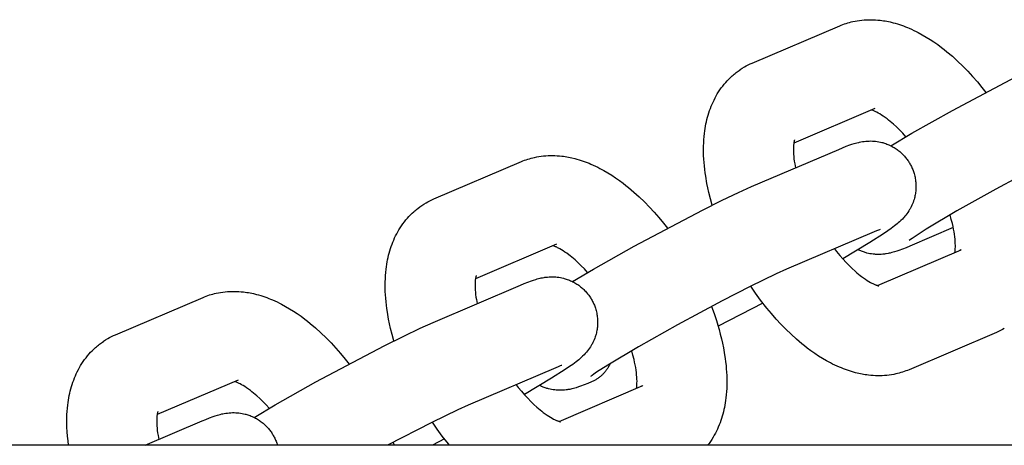
# Model space of a CAD drawing. Units: millimetres. Extents: x -9728 to 22417, y -3967 to 8658.
# Drawn here: x -3756 to -3669, y 1015 to 1052 of the extents above; entities that cross this region are included whole.
import ezdxf

# ---------------------------------------------------------------- set-up
doc = ezdxf.new("R2010")
doc.units = ezdxf.units.MM
doc.layers.add('Make2D$Visible$Curves', color=7, linetype='Continuous', true_color=0x000000)

msp = doc.modelspace()

# ---------------------------------------------------------------- linework, layer by layer
at = {"layer": 'Make2D$Visible$Curves', "lineweight": -3}
for points in [[(-3691.012, 1048.537), (-3683.291, 1051.831)], [(-3683.291, 1051.831), (-3683.15, 1051.89), (-3683.007, 1051.945), (-3682.864, 1051.996), (-3682.72, 1052.044), (-3682.574, 1052.089), (-3682.428, 1052.13), (-3682.281, 1052.168), (-3682.133, 1052.203), (-3681.933, 1052.244), (-3681.733, 1052.279), (-3681.532, 1052.308), (-3681.33, 1052.332), (-3681.128, 1052.349), (-3680.926, 1052.361), (-3680.726, 1052.367), (-3680.527, 1052.367), (-3680.328, 1052.362), (-3680.128, 1052.352), (-3679.926, 1052.337), (-3679.723, 1052.316), (-3679.576, 1052.298), (-3679.429, 1052.277), (-3679.282, 1052.253), (-3679.135, 1052.226), (-3678.844, 1052.166), (-3678.554, 1052.095), (-3678.375, 1052.047), (-3678.196, 1051.994), (-3678.018, 1051.938), (-3677.84, 1051.879), (-3677.664, 1051.816), (-3677.488, 1051.749), (-3677.313, 1051.68), (-3677.139, 1051.607), (-3676.939, 1051.519), (-3676.74, 1051.427), (-3676.542, 1051.33), (-3676.345, 1051.23), (-3675.994, 1051.04), (-3675.646, 1050.837), (-3675.303, 1050.623), (-3674.963, 1050.398), (-3674.629, 1050.164), (-3674.297, 1049.918), (-3674.055, 1049.73), (-3673.814, 1049.537), (-3673.338, 1049.133), (-3672.869, 1048.708), (-3672.406, 1048.261), (-3671.973, 1047.817), (-3671.547, 1047.356), (-3671.129, 1046.877), (-3670.719, 1046.383), (-3670.375, 1045.947)], [(-3678.784, 1041.234), (-3676.903, 1042.34), (-3673.315, 1044.359), (-3667.285, 1047.553), (-3665.555, 1048.415), (-3664.11, 1049.105), (-3662.963, 1049.618)], [(-3691.708, 1048.19), (-3691.546, 1048.28), (-3691.381, 1048.366), (-3691.198, 1048.455), (-3691.012, 1048.537)], [(-3694.55, 1035.987), (-3694.705, 1036.542), (-3694.844, 1037.094), (-3694.937, 1037.502), (-3695.019, 1037.909), (-3695.128, 1038.531), (-3695.173, 1038.839), (-3695.213, 1039.146), (-3695.247, 1039.451), (-3695.274, 1039.755), (-3695.295, 1040.056), (-3695.31, 1040.356), (-3695.32, 1040.778), (-3695.317, 1041.197), (-3695.308, 1041.481), (-3695.291, 1041.763), (-3695.268, 1042.042), (-3695.239, 1042.32), (-3695.21, 1042.544), (-3695.176, 1042.766), (-3695.142, 1042.964), (-3695.104, 1043.161), (-3695.062, 1043.358), (-3695.016, 1043.553), (-3694.965, 1043.75), (-3694.91, 1043.946), (-3694.85, 1044.14), (-3694.786, 1044.333), (-3694.718, 1044.524), (-3694.644, 1044.713), (-3694.566, 1044.9), (-3694.484, 1045.086), (-3694.396, 1045.269), (-3694.304, 1045.451), (-3694.206, 1045.63), (-3694.104, 1045.806), (-3693.991, 1045.989), (-3693.873, 1046.168), (-3693.752, 1046.34), (-3693.625, 1046.508), (-3693.494, 1046.672), (-3693.358, 1046.833), (-3693.224, 1046.98), (-3693.086, 1047.124), (-3692.944, 1047.264), (-3692.798, 1047.399), (-3692.711, 1047.476), (-3692.623, 1047.551), (-3692.533, 1047.624), (-3692.442, 1047.696), (-3692.271, 1047.825), (-3692.096, 1047.947), (-3692.079, 1047.959), (-3691.895, 1048.077), (-3691.708, 1048.19)], [(-3680.176, 1044.531), (-3687.345, 1041.472)], [(-3677.435, 1042.032), (-3677.721, 1042.343), (-3678.006, 1042.636), (-3678.277, 1042.898), (-3678.544, 1043.141), (-3678.687, 1043.265), (-3678.828, 1043.383), (-3678.967, 1043.495), (-3679.103, 1043.601), (-3679.273, 1043.726), (-3679.436, 1043.841), (-3679.593, 1043.945), (-3679.743, 1044.038), (-3679.883, 1044.12), (-3680.015, 1044.192), (-3680.083, 1044.226), (-3680.147, 1044.258), (-3680.209, 1044.286), (-3680.267, 1044.312), (-3680.332, 1044.339), (-3680.391, 1044.362), (-3680.444, 1044.381), (-3680.492, 1044.396)], [(-3659.848, 1042.317), (-3660.771, 1041.904), (-3663.085, 1040.782), (-3665.552, 1039.516), (-3669.491, 1037.404), (-3672.934, 1035.466), (-3675.654, 1033.847), (-3676.636, 1033.218), (-3676.894, 1033.043), (-3677.046, 1032.935), (-3677.147, 1032.86), (-3677.164, 1032.847), (-3677.164, 1032.847), (-3677.164, 1032.847)], [(-3687.276, 1041.762), (-3687.276, 1041.762), (-3687.276, 1041.762), (-3687.276, 1041.761), (-3687.277, 1041.758), (-3687.281, 1041.749), (-3687.287, 1041.733), (-3687.294, 1041.71), (-3687.301, 1041.686), (-3687.309, 1041.657), (-3687.317, 1041.623), (-3687.325, 1041.584), (-3687.333, 1041.541), (-3687.342, 1041.493), (-3687.35, 1041.44), (-3687.357, 1041.382), (-3687.366, 1041.301), (-3687.373, 1041.212), (-3687.378, 1041.116), (-3687.382, 1041.013), (-3687.383, 1040.847), (-3687.379, 1040.668), (-3687.369, 1040.483), (-3687.353, 1040.287), (-3687.331, 1040.081), (-3687.302, 1039.865), (-3687.267, 1039.641), (-3687.199, 1039.279)], [(-3683.369, 1040.913), (-3683.038, 1041.051), (-3682.714, 1041.18), (-3682.389, 1041.301), (-3682.218, 1041.36), (-3682.006, 1041.427), (-3681.894, 1041.459), (-3681.778, 1041.491), (-3681.614, 1041.531), (-3681.526, 1041.551), (-3681.434, 1041.569), (-3681.285, 1041.595), (-3681.206, 1041.607), (-3681.124, 1041.618), (-3680.98, 1041.634), (-3680.829, 1041.645), (-3680.691, 1041.65), (-3680.549, 1041.651), (-3680.404, 1041.647), (-3680.33, 1041.644), (-3680.255, 1041.638), (-3680.115, 1041.625), (-3679.974, 1041.606), (-3679.836, 1041.583), (-3679.699, 1041.555), (-3679.562, 1041.522), (-3679.493, 1041.504), (-3679.425, 1041.484), (-3679.326, 1041.454), (-3679.228, 1041.421), (-3679.13, 1041.385), (-3679.034, 1041.347), (-3678.938, 1041.306), (-3678.842, 1041.262), (-3678.748, 1041.216), (-3678.655, 1041.168), (-3678.567, 1041.119), (-3678.48, 1041.067), (-3678.394, 1041.014), (-3678.309, 1040.958), (-3678.226, 1040.9), (-3678.144, 1040.84), (-3678.063, 1040.778), (-3677.984, 1040.713), (-3677.911, 1040.65), (-3677.839, 1040.585), (-3677.768, 1040.519), (-3677.699, 1040.45), (-3677.632, 1040.38), (-3677.566, 1040.309), (-3677.502, 1040.235), (-3677.44, 1040.16), (-3677.383, 1040.089), (-3677.328, 1040.016), (-3677.275, 1039.941), (-3677.223, 1039.866), (-3677.173, 1039.789), (-3677.125, 1039.711), (-3677.079, 1039.632), (-3677.034, 1039.552)], [(-3691.091, 1037.618), (-3683.369, 1040.913)], [(-3719.14, 1036.538), (-3711.418, 1039.832)], [(-3711.418, 1039.832), (-3711.277, 1039.89), (-3711.135, 1039.945), (-3710.991, 1039.996), (-3710.847, 1040.044), (-3710.702, 1040.089), (-3710.555, 1040.13), (-3710.408, 1040.168), (-3710.26, 1040.203), (-3710.061, 1040.244), (-3709.86, 1040.279), (-3709.659, 1040.309), (-3709.457, 1040.332), (-3709.256, 1040.349), (-3709.054, 1040.361), (-3708.854, 1040.367), (-3708.654, 1040.368), (-3708.455, 1040.363), (-3708.256, 1040.353), (-3708.053, 1040.337), (-3707.851, 1040.316), (-3707.703, 1040.298), (-3707.556, 1040.277), (-3707.409, 1040.253), (-3707.263, 1040.227), (-3706.971, 1040.166), (-3706.681, 1040.096), (-3706.502, 1040.047), (-3706.323, 1039.995), (-3706.145, 1039.939), (-3705.967, 1039.879), (-3705.791, 1039.816), (-3705.615, 1039.75), (-3705.44, 1039.68), (-3705.266, 1039.607), (-3705.066, 1039.519), (-3704.867, 1039.427), (-3704.669, 1039.331), (-3704.473, 1039.23), (-3704.121, 1039.04), (-3703.773, 1038.837), (-3703.43, 1038.624), (-3703.09, 1038.399), (-3702.756, 1038.164), (-3702.424, 1037.918), (-3702.182, 1037.73), (-3701.942, 1037.537), (-3701.466, 1037.133), (-3700.996, 1036.708), (-3700.533, 1036.261), (-3700.1, 1035.817), (-3699.674, 1035.356), (-3699.256, 1034.878), (-3698.846, 1034.383), (-3698.502, 1033.948)], [(-3677.034, 1039.552), (-3676.991, 1039.471), (-3676.95, 1039.389), (-3676.911, 1039.306), (-3676.874, 1039.223), (-3676.839, 1039.138), (-3676.806, 1039.053), (-3676.775, 1038.967), (-3676.746, 1038.88), (-3676.712, 1038.772), (-3676.682, 1038.664), (-3676.655, 1038.555), (-3676.631, 1038.445), (-3676.61, 1038.334), (-3676.592, 1038.224), (-3676.578, 1038.112), (-3676.566, 1038), (-3676.559, 1037.914), (-3676.555, 1037.828), (-3676.552, 1037.742), (-3676.55, 1037.656), (-3676.551, 1037.57), (-3676.554, 1037.484), (-3676.558, 1037.398), (-3676.564, 1037.312), (-3676.574, 1037.208), (-3676.587, 1037.104), (-3676.602, 1037), (-3676.62, 1036.898), (-3676.641, 1036.796), (-3676.664, 1036.694), (-3676.69, 1036.594), (-3676.718, 1036.495), (-3676.739, 1036.427), (-3676.761, 1036.359), (-3676.809, 1036.226), (-3676.86, 1036.096), (-3676.916, 1035.968), (-3676.977, 1035.84), (-3677.042, 1035.715), (-3677.078, 1035.651), (-3677.114, 1035.588), (-3677.188, 1035.466), (-3677.268, 1035.345), (-3677.35, 1035.23), (-3677.442, 1035.109), (-3677.533, 1034.997), (-3677.59, 1034.931), (-3677.646, 1034.868), (-3677.754, 1034.753), (-3677.878, 1034.629), (-3677.996, 1034.519), (-3678.112, 1034.416), (-3678.226, 1034.319), (-3678.443, 1034.145), (-3678.75, 1033.915), (-3679.034, 1033.714), (-3679.417, 1033.455), (-3680.613, 1032.688), (-3683.02, 1031.246)], [(-3706.912, 1029.235), (-3705.031, 1030.34), (-3701.442, 1032.36), (-3695.412, 1035.553), (-3693.682, 1036.416), (-3692.237, 1037.105), (-3691.091, 1037.618)], [(-3722.677, 1023.987), (-3722.833, 1024.542), (-3722.971, 1025.094), (-3723.064, 1025.503), (-3723.147, 1025.909), (-3723.255, 1026.531), (-3723.301, 1026.839), (-3723.34, 1027.146), (-3723.374, 1027.451), (-3723.401, 1027.755), (-3723.422, 1028.056), (-3723.437, 1028.356), (-3723.448, 1028.779), (-3723.445, 1029.197), (-3723.435, 1029.481), (-3723.419, 1029.763), (-3723.396, 1030.043), (-3723.366, 1030.32), (-3723.337, 1030.544), (-3723.304, 1030.766), (-3723.27, 1030.964), (-3723.232, 1031.161), (-3723.19, 1031.358), (-3723.144, 1031.553), (-3723.093, 1031.751), (-3723.037, 1031.946), (-3722.978, 1032.141), (-3722.913, 1032.333), (-3722.845, 1032.524), (-3722.772, 1032.713), (-3722.694, 1032.901), (-3722.611, 1033.086), (-3722.523, 1033.27), (-3722.431, 1033.451), (-3722.334, 1033.63), (-3722.231, 1033.807), (-3722.118, 1033.989), (-3722, 1034.168), (-3721.879, 1034.34), (-3721.753, 1034.508), (-3721.621, 1034.672), (-3721.485, 1034.833), (-3721.351, 1034.981), (-3721.214, 1035.124), (-3721.072, 1035.264), (-3720.925, 1035.399), (-3720.838, 1035.476), (-3720.75, 1035.551), (-3720.66, 1035.624), (-3720.569, 1035.696), (-3720.398, 1035.825), (-3720.223, 1035.948), (-3720.206, 1035.959), (-3720.023, 1036.078), (-3719.836, 1036.19)], [(-3719.836, 1036.19), (-3719.673, 1036.281), (-3719.508, 1036.367), (-3719.325, 1036.455), (-3719.14, 1036.538)], [(-3673.11, 1031.805), (-3673.097, 1031.895), (-3673.089, 1031.977), (-3673.082, 1032.065), (-3673.076, 1032.161), (-3673.073, 1032.264), (-3673.071, 1032.43), (-3673.076, 1032.609), (-3673.086, 1032.794), (-3673.102, 1032.99), (-3673.124, 1033.197), (-3673.152, 1033.412), (-3673.188, 1033.637), (-3673.23, 1033.869), (-3673.278, 1034.108), (-3673.334, 1034.353), (-3673.429, 1034.729), (-3673.539, 1035.115)], [(-3680.254, 1033.612), (-3687.976, 1030.318)], [(-3679.71, 1033.828), (-3679.71, 1033.828), (-3679.714, 1033.827), (-3679.763, 1033.81), (-3679.857, 1033.775), (-3680.033, 1033.705), (-3680.254, 1033.612)], [(-3673.256, 1033.999), (-3677.085, 1032.365)], [(-3708.303, 1032.531), (-3715.472, 1029.473)], [(-3705.562, 1030.032), (-3705.848, 1030.343), (-3706.134, 1030.636), (-3706.405, 1030.898), (-3706.672, 1031.142), (-3706.814, 1031.265), (-3706.955, 1031.383), (-3707.094, 1031.495), (-3707.23, 1031.601), (-3707.4, 1031.727), (-3707.564, 1031.842), (-3707.72, 1031.945), (-3707.87, 1032.039), (-3708.01, 1032.12), (-3708.142, 1032.192), (-3708.21, 1032.226), (-3708.275, 1032.258), (-3708.336, 1032.287), (-3708.394, 1032.312), (-3708.459, 1032.339), (-3708.518, 1032.362), (-3708.572, 1032.381), (-3708.619, 1032.396)], [(-3683.75, 1032.121), (-3683.56, 1031.881), (-3683.284, 1031.547), (-3683.005, 1031.229), (-3682.726, 1030.927), (-3682.448, 1030.641), (-3682.177, 1030.379), (-3681.91, 1030.136), (-3681.767, 1030.012), (-3681.626, 1029.894), (-3681.488, 1029.782), (-3681.351, 1029.676), (-3681.182, 1029.551), (-3681.018, 1029.436), (-3680.861, 1029.332), (-3680.712, 1029.239), (-3680.571, 1029.157), (-3680.44, 1029.086), (-3680.372, 1029.051), (-3680.307, 1029.019), (-3680.246, 1028.991), (-3680.188, 1028.965), (-3680.141, 1028.946), (-3680.097, 1028.929), (-3680.057, 1028.913), (-3680.019, 1028.9), (-3679.984, 1028.888), (-3679.953, 1028.878), (-3679.924, 1028.87), (-3679.899, 1028.863), (-3679.876, 1028.857), (-3679.857, 1028.853), (-3679.842, 1028.85), (-3679.83, 1028.848), (-3679.824, 1028.847), (-3679.819, 1028.846), (-3679.819, 1028.846), (-3679.819, 1028.846)], [(-3677.085, 1032.365), (-3677.417, 1032.226), (-3677.741, 1032.097), (-3678.066, 1031.977), (-3678.237, 1031.918), (-3678.449, 1031.851), (-3678.561, 1031.818), (-3678.677, 1031.787), (-3678.841, 1031.746), (-3678.929, 1031.727), (-3679.021, 1031.708), (-3679.17, 1031.682), (-3679.248, 1031.67), (-3679.331, 1031.659), (-3679.474, 1031.644), (-3679.626, 1031.633), (-3679.764, 1031.627), (-3679.905, 1031.626), (-3680.051, 1031.63), (-3680.125, 1031.634), (-3680.2, 1031.639), (-3680.34, 1031.653), (-3680.481, 1031.672), (-3680.618, 1031.695), (-3680.756, 1031.723), (-3680.893, 1031.755), (-3680.962, 1031.774), (-3681.03, 1031.793), (-3681.112, 1031.818), (-3681.193, 1031.845), (-3681.274, 1031.874), (-3681.354, 1031.904), (-3681.434, 1031.936), (-3681.513, 1031.97), (-3681.592, 1032.006), (-3681.67, 1032.043)], [(-3679.963, 1028.881), (-3672.557, 1032.041)], [(-3672.557, 1032.041), (-3672.597, 1032.023), (-3672.636, 1032.004), (-3672.676, 1031.983), (-3672.715, 1031.962)], [(-3687.976, 1030.318), (-3688.898, 1029.904), (-3691.212, 1028.782), (-3693.68, 1027.517), (-3697.618, 1025.404), (-3701.062, 1023.466), (-3703.781, 1021.847), (-3704.764, 1021.218), (-3705.021, 1021.043), (-3705.173, 1020.936), (-3705.275, 1020.86), (-3705.291, 1020.847), (-3705.291, 1020.847), (-3705.291, 1020.847)], [(-3715.403, 1029.762), (-3715.403, 1029.762), (-3715.403, 1029.762), (-3715.403, 1029.762), (-3715.405, 1029.759), (-3715.408, 1029.749), (-3715.414, 1029.733), (-3715.421, 1029.711), (-3715.428, 1029.686), (-3715.436, 1029.657), (-3715.444, 1029.623), (-3715.452, 1029.585), (-3715.461, 1029.541), (-3715.469, 1029.493), (-3715.477, 1029.44), (-3715.484, 1029.383), (-3715.493, 1029.301), (-3715.5, 1029.212), (-3715.506, 1029.116), (-3715.509, 1029.013), (-3715.51, 1028.848), (-3715.506, 1028.668), (-3715.496, 1028.483), (-3715.48, 1028.287), (-3715.458, 1028.081), (-3715.429, 1027.865), (-3715.394, 1027.641), (-3715.326, 1027.279)], [(-3711.497, 1028.913), (-3711.165, 1029.052), (-3710.841, 1029.181), (-3710.516, 1029.301), (-3710.345, 1029.36), (-3710.133, 1029.427), (-3710.021, 1029.46), (-3709.905, 1029.491), (-3709.741, 1029.532), (-3709.653, 1029.551), (-3709.561, 1029.569), (-3709.412, 1029.596), (-3709.334, 1029.608), (-3709.251, 1029.618), (-3709.108, 1029.634), (-3708.956, 1029.645), (-3708.818, 1029.651), (-3708.677, 1029.652), (-3708.531, 1029.648), (-3708.457, 1029.644), (-3708.382, 1029.638), (-3708.242, 1029.625), (-3708.101, 1029.606), (-3707.964, 1029.583), (-3707.826, 1029.555), (-3707.689, 1029.522), (-3707.62, 1029.504), (-3707.552, 1029.485), (-3707.453, 1029.454), (-3707.355, 1029.421), (-3707.258, 1029.385), (-3707.161, 1029.347), (-3707.065, 1029.306), (-3706.97, 1029.263), (-3706.876, 1029.217), (-3706.782, 1029.168), (-3706.694, 1029.119), (-3706.607, 1029.068), (-3706.521, 1029.014), (-3706.436, 1028.958), (-3706.353, 1028.9), (-3706.271, 1028.84), (-3706.191, 1028.778), (-3706.112, 1028.714), (-3706.038, 1028.651), (-3705.966, 1028.586), (-3705.895, 1028.519), (-3705.826, 1028.451), (-3705.759, 1028.381), (-3705.693, 1028.309), (-3705.63, 1028.236), (-3705.567, 1028.161), (-3705.511, 1028.089), (-3705.456, 1028.016), (-3705.402, 1027.942), (-3705.351, 1027.866), (-3705.301, 1027.789), (-3705.252, 1027.711), (-3705.206, 1027.633), (-3705.161, 1027.552)], [(-3739.545, 1027.832), (-3739.404, 1027.89), (-3739.262, 1027.945), (-3739.119, 1027.997), (-3738.974, 1028.045), (-3738.829, 1028.089), (-3738.683, 1028.131), (-3738.535, 1028.169), (-3738.387, 1028.203), (-3738.188, 1028.245), (-3737.988, 1028.28), (-3737.786, 1028.309), (-3737.585, 1028.332), (-3737.383, 1028.35), (-3737.181, 1028.361), (-3736.981, 1028.367), (-3736.781, 1028.368), (-3736.582, 1028.363), (-3736.383, 1028.353), (-3736.18, 1028.337), (-3735.978, 1028.317), (-3735.83, 1028.298), (-3735.683, 1028.277), (-3735.536, 1028.253), (-3735.39, 1028.227), (-3735.098, 1028.166), (-3734.809, 1028.096), (-3734.629, 1028.047), (-3734.45, 1027.995), (-3734.272, 1027.939), (-3734.095, 1027.879), (-3733.918, 1027.816), (-3733.742, 1027.75), (-3733.567, 1027.68), (-3733.393, 1027.607), (-3733.193, 1027.519), (-3732.995, 1027.427), (-3732.797, 1027.331), (-3732.6, 1027.231), (-3732.249, 1027.04), (-3731.9, 1026.837), (-3731.558, 1026.624), (-3731.218, 1026.399), (-3730.883, 1026.164), (-3730.552, 1025.919), (-3730.31, 1025.731), (-3730.069, 1025.537), (-3729.593, 1025.134), (-3729.123, 1024.708), (-3728.661, 1024.261), (-3728.227, 1023.817), (-3727.801, 1023.356), (-3727.383, 1022.878), (-3726.974, 1022.384), (-3726.63, 1021.948)], [(-3719.218, 1025.619), (-3711.497, 1028.913)], [(-3677.164, 1021.446), (-3677.305, 1021.387), (-3677.447, 1021.333), (-3677.59, 1021.281), (-3677.735, 1021.233), (-3677.88, 1021.188), (-3678.026, 1021.147), (-3678.174, 1021.109), (-3678.322, 1021.074), (-3678.521, 1021.033), (-3678.721, 1020.998), (-3678.923, 1020.969), (-3679.124, 1020.946), (-3679.326, 1020.928), (-3679.528, 1020.916), (-3679.728, 1020.91), (-3679.928, 1020.91), (-3680.127, 1020.915), (-3680.326, 1020.925), (-3680.529, 1020.94), (-3680.731, 1020.961), (-3680.879, 1020.98), (-3681.026, 1021.001), (-3681.173, 1021.024), (-3681.319, 1021.051), (-3681.611, 1021.111), (-3681.9, 1021.182), (-3682.08, 1021.23), (-3682.259, 1021.283), (-3682.437, 1021.339), (-3682.614, 1021.398), (-3682.791, 1021.461), (-3682.967, 1021.528), (-3683.142, 1021.597), (-3683.316, 1021.67), (-3683.516, 1021.758), (-3683.714, 1021.851), (-3683.912, 1021.947), (-3684.109, 1022.047), (-3684.46, 1022.238), (-3684.809, 1022.44), (-3685.151, 1022.654), (-3685.491, 1022.879), (-3685.826, 1023.114), (-3686.157, 1023.359), (-3686.399, 1023.547), (-3686.64, 1023.74), (-3687.116, 1024.144), (-3687.586, 1024.57), (-3688.048, 1025.016), (-3688.482, 1025.46), (-3688.908, 1025.922), (-3689.326, 1026.4), (-3689.735, 1026.894), (-3690.275, 1027.587), (-3690.718, 1028.193), (-3691.146, 1028.815)], [(-3747.267, 1024.538), (-3739.545, 1027.832)], [(-3705.161, 1027.552), (-3705.119, 1027.471), (-3705.078, 1027.389), (-3705.039, 1027.307), (-3705.002, 1027.223), (-3704.967, 1027.138), (-3704.933, 1027.053), (-3704.902, 1026.967), (-3704.873, 1026.88), (-3704.84, 1026.773), (-3704.809, 1026.664), (-3704.782, 1026.555), (-3704.758, 1026.445), (-3704.737, 1026.335), (-3704.72, 1026.224), (-3704.705, 1026.112), (-3704.693, 1026.001), (-3704.687, 1025.915), (-3704.682, 1025.828), (-3704.679, 1025.742), (-3704.678, 1025.656), (-3704.678, 1025.57), (-3704.681, 1025.484), (-3704.685, 1025.398), (-3704.691, 1025.313), (-3704.701, 1025.208), (-3704.714, 1025.104), (-3704.73, 1025.001), (-3704.748, 1024.898), (-3704.768, 1024.796), (-3704.792, 1024.695), (-3704.817, 1024.594), (-3704.846, 1024.495), (-3704.867, 1024.427), (-3704.889, 1024.36), (-3704.936, 1024.226), (-3704.988, 1024.096), (-3705.043, 1023.969), (-3705.104, 1023.84), (-3705.169, 1023.715), (-3705.205, 1023.651), (-3705.241, 1023.588), (-3705.316, 1023.466), (-3705.396, 1023.345), (-3705.477, 1023.231), (-3705.569, 1023.11), (-3705.66, 1022.997), (-3705.717, 1022.931), (-3705.773, 1022.868), (-3705.882, 1022.753), (-3706.006, 1022.629), (-3706.123, 1022.519), (-3706.239, 1022.416), (-3706.353, 1022.319), (-3706.57, 1022.146), (-3706.878, 1021.916), (-3707.161, 1021.715), (-3707.544, 1021.455), (-3708.74, 1020.688), (-3711.147, 1019.246)], [(-3694.617, 1027.023), (-3694.393, 1026.408), (-3694.187, 1025.794), (-3694.061, 1025.39), (-3693.945, 1024.986), (-3693.837, 1024.584), (-3693.738, 1024.183), (-3693.645, 1023.775), (-3693.563, 1023.369), (-3693.454, 1022.747), (-3693.408, 1022.438), (-3693.369, 1022.132), (-3693.335, 1021.826), (-3693.308, 1021.523), (-3693.287, 1021.221), (-3693.272, 1020.922), (-3693.262, 1020.499), (-3693.264, 1020.08), (-3693.274, 1019.797), (-3693.29, 1019.515), (-3693.313, 1019.235), (-3693.343, 1018.957), (-3693.372, 1018.734), (-3693.405, 1018.512), (-3693.439, 1018.314), (-3693.477, 1018.117), (-3693.519, 1017.92), (-3693.565, 1017.724), (-3693.616, 1017.527), (-3693.672, 1017.331), (-3693.731, 1017.137), (-3693.796, 1016.944), (-3693.864, 1016.753), (-3693.937, 1016.564), (-3694.015, 1016.377), (-3694.098, 1016.192), (-3694.186, 1016.008), (-3694.278, 1015.827), (-3694.375, 1015.648), (-3694.478, 1015.471), (-3694.591, 1015.289), (-3694.709, 1015.11), (-3694.832, 1014.936), (-3694.96, 1014.765)], [(-3690.08, 1027.33), (-3694.032, 1025.291)], [(-3735.039, 1017.235), (-3733.158, 1018.341), (-3729.569, 1020.36), (-3723.539, 1023.554), (-3721.809, 1024.416), (-3720.364, 1025.106), (-3719.218, 1025.619)], [(-3668.746, 1025.088), (-3668.909, 1024.997), (-3669.074, 1024.911), (-3669.257, 1024.823), (-3669.442, 1024.74)], [(-3751.418, 1014.765), (-3751.47, 1015.168), (-3751.512, 1015.567), (-3751.544, 1015.963), (-3751.565, 1016.356), (-3751.575, 1016.779), (-3751.572, 1017.198), (-3751.562, 1017.481), (-3751.546, 1017.763), (-3751.523, 1018.043), (-3751.493, 1018.321), (-3751.465, 1018.544), (-3751.431, 1018.766), (-3751.397, 1018.964), (-3751.359, 1019.161), (-3751.317, 1019.358), (-3751.271, 1019.554), (-3751.22, 1019.751), (-3751.165, 1019.947), (-3751.105, 1020.141), (-3751.041, 1020.334), (-3750.972, 1020.525), (-3750.899, 1020.714), (-3750.821, 1020.901), (-3750.738, 1021.086), (-3750.651, 1021.27), (-3750.558, 1021.451), (-3750.461, 1021.63), (-3750.358, 1021.807), (-3750.246, 1021.989), (-3750.127, 1022.168), (-3750.006, 1022.34), (-3749.88, 1022.508), (-3749.749, 1022.673), (-3749.612, 1022.833), (-3749.479, 1022.981), (-3749.341, 1023.125), (-3749.199, 1023.264), (-3749.052, 1023.4), (-3748.965, 1023.476), (-3748.877, 1023.551), (-3748.788, 1023.625), (-3748.697, 1023.697), (-3748.526, 1023.825), (-3748.35, 1023.948), (-3748.333, 1023.959), (-3748.15, 1024.078), (-3747.963, 1024.19)], [(-3747.963, 1024.19), (-3747.8, 1024.281), (-3747.635, 1024.367), (-3747.452, 1024.455), (-3747.267, 1024.538)], [(-3669.442, 1024.74), (-3677.164, 1021.446)], [(-3701.237, 1019.805), (-3701.225, 1019.895), (-3701.216, 1019.977), (-3701.209, 1020.066), (-3701.203, 1020.162), (-3701.2, 1020.265), (-3701.199, 1020.43), (-3701.203, 1020.609), (-3701.213, 1020.795), (-3701.229, 1020.991), (-3701.251, 1021.197), (-3701.28, 1021.412), (-3701.315, 1021.637), (-3701.357, 1021.869), (-3701.406, 1022.108), (-3701.461, 1022.353), (-3701.556, 1022.729), (-3701.666, 1023.115)], [(-3708.382, 1021.612), (-3716.103, 1018.318)], [(-3707.838, 1021.829), (-3707.838, 1021.829), (-3707.841, 1021.828), (-3707.89, 1021.81), (-3707.984, 1021.775), (-3708.161, 1021.705), (-3708.382, 1021.612)], [(-3703.563, 1021.982), (-3703.596, 1021.913), (-3703.631, 1021.846), (-3703.667, 1021.779), (-3703.704, 1021.713), (-3703.743, 1021.648), (-3703.784, 1021.584), (-3703.825, 1021.521), (-3703.868, 1021.459), (-3703.913, 1021.398), (-3703.958, 1021.338), (-3704.005, 1021.279), (-3704.053, 1021.222), (-3704.102, 1021.165), (-3704.153, 1021.11), (-3704.204, 1021.056), (-3704.257, 1021.004), (-3704.311, 1020.953), (-3704.365, 1020.903), (-3704.421, 1020.855), (-3704.477, 1020.808), (-3704.535, 1020.763), (-3704.593, 1020.719), (-3704.652, 1020.677), (-3704.712, 1020.636), (-3704.773, 1020.596), (-3704.834, 1020.559), (-3704.896, 1020.522), (-3704.958, 1020.488), (-3705.021, 1020.455), (-3705.084, 1020.423), (-3705.148, 1020.393), (-3705.212, 1020.365)], [(-3736.431, 1020.531), (-3743.599, 1017.473)], [(-3733.689, 1018.032), (-3733.975, 1018.343), (-3734.261, 1018.637), (-3734.532, 1018.898), (-3734.799, 1019.142), (-3734.942, 1019.266), (-3735.083, 1019.384), (-3735.221, 1019.496), (-3735.358, 1019.601), (-3735.527, 1019.727), (-3735.691, 1019.842), (-3735.848, 1019.946), (-3735.997, 1020.039), (-3736.138, 1020.121), (-3736.269, 1020.192), (-3736.337, 1020.227), (-3736.402, 1020.258), (-3736.463, 1020.287), (-3736.521, 1020.312), (-3736.586, 1020.339), (-3736.646, 1020.362), (-3736.699, 1020.381), (-3736.746, 1020.397)], [(-3711.877, 1020.121), (-3711.687, 1019.881), (-3711.411, 1019.548), (-3711.133, 1019.229), (-3710.854, 1018.927), (-3710.575, 1018.642), (-3710.304, 1018.38), (-3710.037, 1018.136), (-3709.895, 1018.012), (-3709.754, 1017.894), (-3709.615, 1017.782), (-3709.479, 1017.677), (-3709.309, 1017.551), (-3709.145, 1017.436), (-3708.989, 1017.332), (-3708.839, 1017.239), (-3708.699, 1017.157), (-3708.567, 1017.086), (-3708.499, 1017.051), (-3708.434, 1017.02), (-3708.373, 1016.991), (-3708.315, 1016.966), (-3708.268, 1016.946), (-3708.225, 1016.929), (-3708.184, 1016.913), (-3708.146, 1016.9), (-3708.111, 1016.888), (-3708.08, 1016.878), (-3708.051, 1016.87), (-3708.026, 1016.863), (-3708.003, 1016.857), (-3707.984, 1016.853), (-3707.969, 1016.85), (-3707.958, 1016.848), (-3707.951, 1016.847), (-3707.946, 1016.846), (-3707.946, 1016.846), (-3707.946, 1016.846)], [(-3705.212, 1020.365), (-3705.544, 1020.226), (-3705.868, 1020.098), (-3706.193, 1019.977), (-3706.364, 1019.918), (-3706.576, 1019.851), (-3706.688, 1019.818), (-3706.804, 1019.787), (-3706.968, 1019.747), (-3707.056, 1019.727), (-3707.148, 1019.709), (-3707.297, 1019.682), (-3707.376, 1019.671), (-3707.458, 1019.66), (-3707.602, 1019.644), (-3707.753, 1019.633), (-3707.891, 1019.628), (-3708.033, 1019.627), (-3708.178, 1019.63), (-3708.252, 1019.634), (-3708.327, 1019.64), (-3708.467, 1019.653), (-3708.608, 1019.672), (-3708.746, 1019.695), (-3708.883, 1019.723), (-3709.02, 1019.756), (-3709.089, 1019.774), (-3709.157, 1019.794), (-3709.239, 1019.819), (-3709.32, 1019.845), (-3709.401, 1019.874), (-3709.481, 1019.904), (-3709.561, 1019.937), (-3709.641, 1019.971), (-3709.719, 1020.006), (-3709.798, 1020.044)], [(-3708.09, 1016.881), (-3700.684, 1020.041)], [(-3700.684, 1020.041), (-3700.724, 1020.023), (-3700.764, 1020.004), (-3700.803, 1019.984), (-3700.842, 1019.962)], [(-3716.103, 1018.318), (-3717.025, 1017.905), (-3719.339, 1016.782), (-3723.231, 1014.765)], [(-3743.531, 1017.762), (-3743.531, 1017.762), (-3743.531, 1017.762), (-3743.531, 1017.762), (-3743.532, 1017.759), (-3743.535, 1017.75), (-3743.541, 1017.734), (-3743.548, 1017.711), (-3743.555, 1017.686), (-3743.563, 1017.657), (-3743.571, 1017.624), (-3743.58, 1017.585), (-3743.588, 1017.542), (-3743.596, 1017.493), (-3743.604, 1017.44), (-3743.612, 1017.383), (-3743.62, 1017.301), (-3743.627, 1017.212), (-3743.633, 1017.116), (-3743.636, 1017.013), (-3743.638, 1016.848), (-3743.633, 1016.669), (-3743.623, 1016.484), (-3743.607, 1016.287), (-3743.585, 1016.081), (-3743.557, 1015.866), (-3743.521, 1015.641), (-3743.453, 1015.279)], [(-3739.624, 1016.913), (-3739.292, 1017.052), (-3738.968, 1017.181), (-3738.644, 1017.301), (-3738.472, 1017.36), (-3738.261, 1017.427), (-3738.148, 1017.46), (-3738.032, 1017.492), (-3737.868, 1017.532), (-3737.781, 1017.551), (-3737.688, 1017.57), (-3737.54, 1017.596), (-3737.461, 1017.608), (-3737.379, 1017.619), (-3737.235, 1017.634), (-3737.083, 1017.645), (-3736.945, 1017.651), (-3736.804, 1017.652), (-3736.658, 1017.648), (-3736.584, 1017.644), (-3736.509, 1017.639), (-3736.369, 1017.625), (-3736.228, 1017.606), (-3736.091, 1017.583), (-3735.953, 1017.556), (-3735.816, 1017.523), (-3735.748, 1017.504), (-3735.679, 1017.485), (-3735.58, 1017.454), (-3735.482, 1017.421), (-3735.385, 1017.385), (-3735.288, 1017.347), (-3735.192, 1017.306), (-3735.097, 1017.263), (-3735.003, 1017.217), (-3734.91, 1017.168), (-3734.821, 1017.119), (-3734.734, 1017.068), (-3734.648, 1017.014), (-3734.564, 1016.959), (-3734.48, 1016.901), (-3734.398, 1016.841), (-3734.318, 1016.778), (-3734.239, 1016.714), (-3734.165, 1016.651), (-3734.093, 1016.586), (-3734.023, 1016.519), (-3733.954, 1016.451), (-3733.886, 1016.381), (-3733.821, 1016.309), (-3733.757, 1016.236), (-3733.695, 1016.161), (-3733.638, 1016.089), (-3733.583, 1016.016), (-3733.529, 1015.942), (-3733.478, 1015.866), (-3733.428, 1015.79), (-3733.38, 1015.712), (-3733.333, 1015.633), (-3733.289, 1015.553)], [(-3744.658, 1014.765), (-3739.624, 1016.913)], [(-3717.758, 1014.765), (-3717.863, 1014.895), (-3718.403, 1015.587), (-3718.845, 1016.193), (-3719.273, 1016.815)], [(-3733.289, 1015.553), (-3733.246, 1015.472), (-3733.205, 1015.39), (-3733.166, 1015.307), (-3733.129, 1015.223), (-3733.094, 1015.139), (-3733.061, 1015.053), (-3733.029, 1014.967), (-3733, 1014.881), (-3732.965, 1014.765)], [(-3718.207, 1015.331), (-3719.28, 1014.765)], [(-1683.462, 1014.765), (-3953.701, 1014.765)], [(-3722.744, 1015.024), (-3722.648, 1014.765)]]:
    msp.add_lwpolyline(points, dxfattribs=at)

doc.saveas('drawing.dxf')
